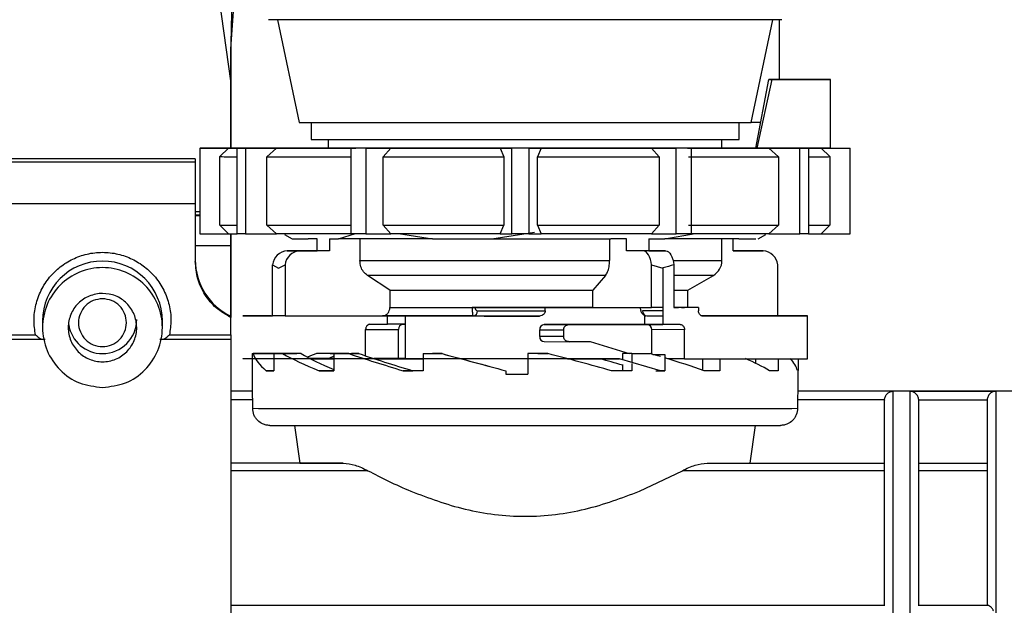
# Model space of a CAD drawing. Units: millimetres. Extents: x 50 to 2082, y 50 to 1435.
# Drawn here: x 569 to 665, y 594 to 651 of the extents above; entities that cross this region are included whole.
import ezdxf

# ---------------------------------------------------------------- set-up
doc = ezdxf.new("R2010")
doc.units = ezdxf.units.MM
doc.header["$LTSCALE"] = 5

msp = doc.modelspace()

# ---------------------------------------------------------------- linework, layer by layer
at = {"color": 7, "linetype": 'Continuous', "lineweight": 25}
for p, q in [((578.814, 722.088), (589.67, 644.846)), ((589.681, 648.179), (590.633, 661.825)), ((594.215, 651.006), (596.34, 641.009)), ((640.34, 641.009), (642.465, 651.006)), ((643.081, 651.008), (643.081, 645.178)), ((589.681, 648.179), (589.681, 648.179)), ((589.681, 638.51), (589.681, 648.179)), ((589.681, 644.846), (589.67, 644.846)), ((589.681, 644.846), (589.681, 638.511)), ((589.681, 644.846), (589.681, 644.846)), ((640.803, 638.511), (642.091, 645.178)), ((642.371, 645.177), (640.897, 638.51)), ((642.091, 645.178), (647.076, 645.179)), ((648.078, 645.176), (642.371, 645.177)), ((648.078, 638.509), (648.078, 645.176)), ((648.09, 638.509), (648.09, 645.176)), ((597.507, 641.006), (597.507, 639.343)), ((639.174, 639.343), (639.174, 641.006)), ((641.287, 641.014), (640.341, 641.014)), ((599.174, 639.339), (599.174, 638.504)), ((637.507, 638.504), (637.507, 639.339)), ((586.674, 638.509), (586.674, 630.176)), ((586.676, 638.509), (589.467, 638.509)), ((586.676, 638.509), (586.676, 630.176)), ((589.525, 638.51), (586.7, 638.51)), ((589.467, 638.509), (588.615, 637.675)), ((588.615, 631.009), (588.615, 637.675)), ((592.177, 638.504), (590.292, 638.503)), ((590.292, 630.169), (590.292, 638.503)), ((590.732, 638.516), (592.547, 638.515)), ((590.732, 638.516), (590.732, 638.513)), ((591.105, 638.502), (594.123, 638.502)), ((591.105, 638.502), (591.105, 630.169)), ((594.593, 638.516), (591.586, 638.517)), ((594.123, 638.502), (593.202, 637.669)), ((593.202, 631.002), (593.202, 637.669)), ((601.84, 638.499), (601.4, 638.497)), ((601.4, 630.164), (601.4, 638.497)), ((602.831, 638.497), (605.269, 638.498)), ((602.831, 638.497), (602.831, 630.164)), ((605.269, 638.498), (604.525, 637.664)), ((604.525, 630.998), (604.525, 637.664)), ((615.925, 638.497), (617.047, 638.495)), ((615.925, 638.497), (616.267, 637.663)), ((616.267, 637.663), (616.267, 630.996)), ((617.047, 630.162), (617.047, 638.495)), ((618.713, 638.495), (619.917, 638.497)), ((618.713, 638.495), (618.713, 630.162)), ((619.917, 638.497), (619.55, 637.663)), ((619.55, 630.996), (619.55, 637.663)), ((630.656, 638.498), (633.04, 638.497)), ((630.656, 638.498), (631.384, 637.664)), ((631.384, 637.664), (631.384, 630.997)), ((633.04, 630.164), (633.04, 638.497)), ((634.496, 638.497), (634.143, 638.499)), ((634.496, 638.497), (634.496, 630.164)), ((648.078, 638.509), (640.897, 638.51)), ((642.088, 638.502), (645.095, 638.502)), ((642.088, 638.502), (643.005, 637.669)), ((643.005, 637.669), (643.005, 631.002)), ((645.949, 638.502), (644.134, 638.503)), ((645.095, 630.168), (645.095, 638.502)), ((645.949, 638.502), (645.949, 630.169)), ((647.156, 638.508), (649.981, 638.509)), ((647.156, 638.508), (648.018, 637.675)), ((648.018, 637.675), (648.018, 631.008)), ((648.066, 638.51), (650.005, 638.509)), ((649.981, 630.175), (649.981, 638.509)), ((650.007, 630.176), (650.007, 638.509)), ((586.222, 637.452), (568.139, 637.452)), ((586.222, 637.124), (568.139, 637.124)), ((586.222, 637.452), (586.222, 637.124)), ((586.222, 637.124), (586.222, 633.075)), ((586.222, 633.075), (568.139, 633.075)), ((586.222, 633.075), (586.222, 627.475)), ((586.222, 632.346), (586.674, 632.346)), ((586.674, 631.98), (586.222, 631.98)), ((586.674, 631.913), (586.222, 631.913)), ((588.615, 631.009), (589.467, 630.175)), ((593.202, 631.002), (594.123, 630.169)), ((604.525, 630.998), (605.269, 630.165)), ((615.925, 630.163), (616.267, 630.996)), ((619.55, 630.996), (619.917, 630.163)), ((630.656, 630.164), (631.384, 630.997)), ((642.088, 630.169), (643.005, 631.002)), ((647.156, 630.175), (648.018, 631.008)), ((586.676, 630.176), (589.467, 630.175)), ((589.681, 630.174), (589.681, 629.013)), ((589.681, 630.174), (589.681, 629.513)), ((589.681, 622.155), (589.681, 630.174)), ((591.105, 630.169), (594.123, 630.169)), ((594.899, 630.104), (595.64, 629.676)), ((600.159, 629.67), (601.819, 630.184)), ((602.831, 630.164), (605.269, 630.165)), ((606.013, 630.185), (609.309, 629.667)), ((615.094, 629.666), (619.268, 630.322)), ((615.925, 630.163), (617.047, 630.162)), ((618.713, 630.162), (619.917, 630.163)), ((630.656, 630.164), (633.04, 630.164)), ((631.931, 629.668), (634.906, 630.184)), ((641.04, 629.676), (641.772, 630.098)), ((642.088, 630.169), (645.095, 630.168)), ((647.156, 630.175), (649.981, 630.175)), ((598.084, 629.672), (597.228, 629.672)), ((598.084, 628.504), (598.084, 629.672)), ((599.302, 629.671), (600.159, 629.67)), ((599.302, 629.671), (599.302, 628.503)), ((602.249, 629.669), (602.249, 627.558)), ((609.309, 629.667), (615.094, 629.666)), ((626.57, 629.667), (626.57, 627.555)), ((628.214, 629.667), (626.68, 629.667)), ((628.214, 628.5), (628.214, 629.667)), ((630.397, 629.668), (630.397, 628.5)), ((630.397, 629.668), (631.931, 629.668)), ((637.507, 627.562), (637.507, 629.671)), ((638.597, 628.513), (638.597, 629.671)), ((639.166, 629.672), (640.807, 629.674)), ((586.222, 629.013), (589.681, 629.013)), ((589.681, 629.013), (589.681, 622.155)), ((589.681, 629.013), (589.681, 629.013)), ((596.392, 628.503), (595.173, 628.504)), ((595.173, 628.504), (598.084, 628.504)), ((599.302, 628.503), (596.392, 628.503)), ((599.302, 628.503), (598.084, 628.504)), ((629.839, 628.499), (628.214, 628.5)), ((630.397, 628.5), (628.214, 628.5)), ((632.022, 628.499), (629.839, 628.499)), ((630.397, 628.5), (632.022, 628.499)), ((638.597, 628.514), (640.289, 628.515)), ((641.507, 628.514), (638.597, 628.513)), ((640.289, 628.515), (640.345, 628.514)), ((640.289, 628.515), (641.507, 628.514)), ((593.743, 627.143), (594.327, 626.836)), ((593.743, 622.17), (593.743, 627.143)), ((594.327, 626.836), (594.961, 627.142)), ((594.961, 627.142), (594.961, 622.169)), ((630.637, 627.138), (631.743, 626.832)), ((630.637, 622.998), (630.637, 627.138)), ((632.82, 627.138), (632.82, 622.998)), ((642.938, 622.181), (642.938, 627.154)), ((631.743, 626.832), (631.743, 621.332)), ((605.167, 624.672), (602.978, 626.114)), ((626.163, 626.112), (624.941, 624.669)), ((634.174, 624.675), (636.674, 626.119)), ((605.167, 624.672), (605.167, 623.005)), ((624.941, 623.002), (624.941, 624.669)), ((634.174, 623.009), (634.174, 624.675)), ((613.464, 623.002), (620.289, 622.997)), ((613.704, 622.669), (620.289, 622.663)), ((620.289, 622.663), (620.289, 622.997)), ((624.941, 623.002), (630.637, 622.998)), ((631.743, 622.669), (629.776, 622.67)), ((631.743, 622.999), (630.637, 623)), ((635.226, 622.999), (632.82, 623.001)), ((635.226, 622.999), (635.226, 622.666)), ((571.348, 621.676), (571.348, 621.04)), ((583.014, 621.04), (583.014, 621.676)), ((589.681, 622.155), (589.681, 622.024)), ((589.681, 620.323), (589.681, 622.024)), ((594.961, 622.17), (593.743, 622.17)), ((594.961, 622.169), (604.437, 622.171)), ((604.938, 621.353), (604.938, 622.165)), ((606.674, 622.165), (606.674, 618)), ((619.736, 622.163), (613.268, 622.168)), ((630.007, 621.334), (630.007, 622.209)), ((630.213, 622.17), (631.743, 622.169)), ((635.563, 622.179), (642.938, 622.181)), ((645.84, 618.009), (645.84, 622.175)), ((602.811, 620.852), (606.004, 620.85)), ((602.811, 618.28), (602.811, 620.852)), ((603.227, 621.352), (604.938, 621.353)), ((606.441, 621.35), (603.227, 621.352)), ((606.004, 618.016), (606.004, 620.85)), ((606.674, 621.35), (606.441, 621.35)), ((619.762, 620.832), (622.093, 620.83)), ((619.762, 620.165), (619.762, 620.832)), ((620.198, 621.332), (630.24, 621.335)), ((622.622, 621.33), (620.198, 621.332)), ((622.093, 620.83), (622.093, 620.163)), ((630.24, 621.335), (631.743, 621.333)), ((630.677, 618.457), (630.677, 620.835)), ((633.87, 620.832), (630.677, 620.835)), ((633.87, 617.999), (633.87, 620.832)), ((564.681, 620.323), (570.658, 620.323)), ((571.594, 619.889), (564.681, 619.889)), ((589.681, 619.889), (582.774, 619.889)), ((583.704, 620.323), (589.681, 620.323)), ((589.681, 619.889), (589.681, 557.494)), ((622.093, 620.163), (619.762, 620.165)), ((620.198, 619.665), (622.622, 619.663)), ((622.601, 619.666), (624.665, 619.666)), ((624.665, 619.666), (628.472, 618.499)), ((591.758, 618.509), (591.758, 618.009)), ((591.758, 618.509), (594.175, 618.509)), ((594.206, 618.508), (591.85, 618.508)), ((595.566, 618.512), (593.016, 618.512)), ((593.686, 618.513), (595.919, 618.513)), ((593.877, 618.504), (596.11, 618.505)), ((593.877, 618.504), (593.877, 618.004)), ((596.52, 618.504), (594.717, 618.503)), ((595.919, 618.513), (595.919, 618.505)), ((600.393, 618.516), (598.037, 618.516)), ((599.367, 618.517), (601.076, 618.516)), ((599.721, 618.5), (601.43, 618.501)), ((599.721, 618.5), (599.721, 618)), ((601.076, 618.516), (601.076, 618.501)), ((601.181, 618.5), (602.157, 618.501)), ((608.399, 618.498), (609.324, 618.499)), ((608.399, 618.498), (608.399, 617.998)), ((610.257, 618.499), (610.257, 618.498)), ((618.59, 618.498), (618.59, 618.497)), ((618.59, 618.497), (618.59, 617.997)), ((619.588, 618.498), (620.564, 618.497)), ((628.744, 618.498), (627.819, 618.499)), ((627.819, 618.499), (627.819, 617.914)), ((628.729, 618.499), (630.532, 618.498)), ((628.744, 618.498), (628.744, 617.644)), ((591.758, 618.006), (591.758, 616.842)), ((593.877, 618.003), (593.877, 616.838)), ((599.721, 618), (599.721, 616.834)), ((604.688, 618.017), (603.605, 618.018)), ((604.688, 618.017), (603.609, 618.017)), ((606.004, 618.016), (604.688, 618.017)), ((606.674, 618.016), (606.004, 618.016)), ((606.589, 618.016), (606.589, 618)), ((608.399, 617.998), (608.399, 616.831)), ((618.59, 617.997), (618.59, 616.497)), ((622.482, 617.999), (625.634, 617.999)), ((625.634, 617.999), (627.533, 617.997)), ((631.524, 616.831), (627.533, 617.997)), ((628.744, 617.525), (628.744, 616.831)), ((630.79, 618.424), (631.96, 618.423)), ((631.96, 618.423), (631.96, 616.832)), ((633.87, 617.999), (632.216, 618)), ((635.605, 617.999), (635.605, 616.893)), ((637.314, 618), (637.314, 616.834)), ((640.762, 618.002), (640.762, 617.573)), ((642.995, 618.003), (642.995, 616.838)), ((644.923, 618.006), (644.923, 616.842)), ((591.757, 616.842), (591.757, 614.846)), ((593.128, 616.838), (593.877, 616.839)), ((598.272, 616.834), (599.721, 616.835)), ((606.471, 616.832), (607.398, 616.833)), ((616.477, 616.832), (616.477, 616.83)), ((616.477, 616.832), (616.477, 616.832)), ((616.477, 616.83), (616.477, 616.497)), ((627.819, 617.451), (627.819, 616.832)), ((628.744, 616.831), (627.819, 616.832)), ((631.077, 616.832), (631.524, 616.831)), ((631.514, 616.832), (631.96, 616.832)), ((631.743, 616.832), (631.524, 616.831)), ((631.96, 616.832), (631.743, 616.832)), ((637.314, 616.834), (635.77, 616.835)), ((642.995, 616.838), (642.125, 616.838)), ((644.923, 616.842), (644.858, 616.842)), ((644.924, 614.846), (644.924, 616.842)), ((616.477, 616.498), (616.477, 616.497)), ((616.477, 616.497), (618.34, 616.497)), ((618.34, 616.497), (618.59, 616.497)), ((618.59, 616.498), (618.59, 616.497)), ((591.757, 614.846), (589.681, 614.846)), ((591.771, 614.835), (589.681, 614.835)), ((591.771, 614.835), (591.757, 614.846)), ((644.924, 614.846), (644.91, 614.835)), ((654.174, 614.835), (644.91, 614.835)), ((675.091, 614.846), (644.923, 614.846)), ((654.174, 548.51), (654.174, 614.835)), ((655.84, 614.835), (664.174, 614.835)), ((664.174, 614.835), (664.174, 548.51)), ((591.809, 614.001), (589.681, 614.001)), ((591.809, 613.175), (591.809, 614.001)), ((644.871, 614.001), (644.871, 613.175)), ((653.341, 614.001), (644.871, 614.001)), ((653.341, 614.001), (653.34, 613.969)), ((656.673, 614.001), (656.674, 613.969)), ((656.673, 614.001), (663.341, 614.001)), ((663.34, 613.969), (663.341, 614.001)), ((595.895, 611.508), (596.412, 607.845)), ((640.269, 607.845), (640.785, 611.508)), ((596.412, 607.845), (589.681, 607.845)), ((600.627, 607.84), (589.681, 607.84)), ((603.027, 607.106), (589.681, 607.106)), ((629.47, 605.104), (633.653, 607.106)), ((653.34, 607.106), (633.653, 607.106)), ((636.054, 607.84), (653.34, 607.84)), ((640.269, 607.845), (653.34, 607.845)), ((656.674, 607.845), (663.34, 607.845)), ((656.674, 607.84), (663.34, 607.84)), ((663.34, 607.106), (656.674, 607.106)), ((589.681, 594.001), (653.34, 594.001)), ((589.681, 593.999), (653.387, 593.999)), ((653.34, 594.001), (653.34, 593.999)), ((653.387, 593.999), (653.34, 593.999)), ((656.674, 593.999), (656.627, 593.999)), ((656.627, 593.999), (663.387, 593.999)), ((656.674, 594.001), (663.34, 594.001)), ((656.674, 594.001), (656.674, 593.999)), ((663.34, 593.999), (663.34, 594.001)), ((663.387, 593.999), (663.34, 593.999))]:
    msp.add_line(p, q, dxfattribs=at)
at = {"color": 7, "linetype": 'Continuous', "lineweight": 25, "flags": 128}
for points in [[(643.34, 651.009), (643.339, 651.009), (643.005, 651.007), (642.085, 651.006), (640.601, 651.004), (638.587, 651.003), (636.093, 651.001), (633.178, 651), (629.909, 650.999), (626.366, 650.999), (622.632, 650.998), (618.797, 650.998), (614.95, 650.998), (611.184, 650.999), (607.588, 650.999), (604.247, 651), (601.241, 651.001), (598.642, 651.002), (596.51, 651.004), (594.897, 651.005), (593.841, 651.007), (593.367, 651.009), (593.34, 651.009)], [(647.076, 645.179), (647.337, 645.179), (647.56, 645.178), (647.744, 645.178), (647.889, 645.177), (647.995, 645.177), (648.062, 645.176), (648.09, 645.176), (648.078, 645.176)], [(596.34, 641.009), (596.453, 641.008), (597.104, 641.007), (598.32, 641.005), (600.068, 641.004), (602.301, 641.003), (604.96, 641.002), (607.975, 641.001), (611.265, 641), (614.744, 641), (618.318, 641), (621.892, 641), (625.372, 641), (628.665, 641.001), (631.684, 641.002), (634.349, 641.003), (636.588, 641.004), (638.342, 641.005), (639.565, 641.007), (640.223, 641.008), (640.34, 641.009)], [(597.507, 639.343), (597.525, 639.342), (597.973, 639.341), (599.006, 639.339), (600.596, 639.338), (602.696, 639.337), (605.246, 639.335), (608.173, 639.335), (611.392, 639.334), (614.811, 639.334), (618.332, 639.333), (621.853, 639.334), (625.273, 639.334), (628.494, 639.335)], [(628.494, 639.335), (631.422, 639.335), (633.974, 639.337), (636.076, 639.338), (637.668, 639.339), (638.704, 639.341), (639.155, 639.342), (639.174, 639.343)], [(586.676, 638.509), (586.674, 638.509), (586.674, 638.509), (586.675, 638.509), (586.677, 638.509), (586.681, 638.51), (586.686, 638.51), (586.692, 638.51), (586.7, 638.51)], [(589.467, 638.509), (589.576, 638.508), (589.752, 638.507), (589.995, 638.507), (590.303, 638.506), (590.676, 638.506), (591.114, 638.505), (591.615, 638.504), (592.177, 638.504)], [(592.547, 638.515), (591.947, 638.514), (591.409, 638.514), (590.933, 638.513), (590.521, 638.513), (590.173, 638.512), (589.891, 638.511), (589.675, 638.511), (589.525, 638.51)], [(591.105, 638.502), (590.999, 638.502), (590.894, 638.502), (590.791, 638.502), (590.689, 638.502), (590.588, 638.503), (590.488, 638.503), (590.39, 638.503), (590.292, 638.503)], [(590.732, 638.516), (590.834, 638.516), (590.938, 638.516), (591.043, 638.516), (591.149, 638.516), (591.257, 638.516), (591.365, 638.517), (591.475, 638.517), (591.586, 638.517)], [(593.202, 637.669), (594.057, 637.668), (594.977, 637.668), (595.959, 637.667), (597, 637.667), (598.099, 637.666), (599.251, 637.666), (600.455, 637.665), (601.4, 637.665)], [(594.123, 638.502), (594.913, 638.502), (595.756, 638.501), (596.652, 638.501), (597.598, 638.5), (598.592, 638.5), (599.632, 638.5), (600.716, 638.499), (601.84, 638.499)], [(599.174, 638.519), (598.193, 638.518), (597.217, 638.518), (596.291, 638.517), (595.415, 638.517), (594.593, 638.516)], [(640.897, 638.51), (640.958, 638.509), (640.408, 638.507), (639.264, 638.505), (637.555, 638.504), (635.328, 638.503), (632.643, 638.502), (629.572, 638.501), (626.198, 638.5), (622.613, 638.499), (618.912, 638.499), (615.196, 638.499), (611.564, 638.5), (608.115, 638.5), (604.942, 638.501), (602.131, 638.502), (599.756, 638.504), (597.883, 638.505), (596.561, 638.506), (595.827, 638.508), (595.7, 638.51), (596.183, 638.511), (597.264, 638.513), (598.914, 638.514), (599.174, 638.515)], [(602.831, 638.497), (602.65, 638.497), (602.469, 638.497), (602.289, 638.497), (602.11, 638.497), (601.931, 638.497), (601.754, 638.497), (601.576, 638.497), (601.4, 638.497)], [(604.525, 637.664), (605.904, 637.664), (607.315, 637.664), (608.757, 637.664), (610.223, 637.663), (611.712, 637.663), (613.218, 637.663), (614.738, 637.663), (616.267, 637.663)], [(605.269, 638.498), (606.526, 638.498), (607.811, 638.497), (609.12, 638.497), (610.451, 638.497), (611.8, 638.497), (613.164, 638.497), (614.54, 638.497), (615.925, 638.497)], [(618.713, 638.495), (618.505, 638.495), (618.297, 638.495), (618.088, 638.495), (617.88, 638.495), (617.672, 638.495), (617.463, 638.495), (617.255, 638.495), (617.047, 638.495)], [(619.55, 637.663), (621.083, 637.663), (622.608, 637.663), (624.123, 637.663), (625.622, 637.663), (627.101, 637.663), (628.557, 637.664), (629.986, 637.664), (631.384, 637.664)], [(619.917, 638.497), (621.306, 638.497), (622.688, 638.497), (624.059, 638.497), (625.418, 638.497), (626.76, 638.497), (628.082, 638.497), (629.382, 638.497), (630.656, 638.498)], [(634.496, 638.497), (634.316, 638.497), (634.136, 638.497), (633.955, 638.497), (633.773, 638.497), (633.591, 638.497), (633.408, 638.497), (633.224, 638.497), (633.04, 638.497)], [(634.143, 638.499), (635.291, 638.499), (636.399, 638.499), (637.466, 638.5), (638.488, 638.5), (639.464, 638.501), (640.39, 638.501), (641.265, 638.501), (642.088, 638.502)], [(634.25, 637.665), (635.527, 637.665), (636.758, 637.666), (637.939, 637.666), (639.069, 637.667), (640.143, 637.667), (641.159, 637.668), (642.114, 637.668), (643.005, 637.669)], [(640.999, 638.517), (640.925, 638.517), (640.029, 638.518), (639.083, 638.518), (638.088, 638.518), (637.507, 638.519)], [(637.507, 638.515), (638.62, 638.514), (640.004, 638.512), (640.803, 638.511)], [(644.134, 638.503), (644.734, 638.504), (645.272, 638.505), (645.748, 638.505), (646.16, 638.506), (646.508, 638.506), (646.79, 638.507), (647.006, 638.508), (647.156, 638.508)], [(645.949, 638.502), (645.846, 638.502), (645.743, 638.502), (645.638, 638.502), (645.531, 638.502), (645.424, 638.502), (645.315, 638.502), (645.206, 638.502), (645.095, 638.502)], [(645.949, 637.671), (645.972, 637.671), (646.504, 637.672), (646.962, 637.672), (647.343, 637.673), (647.646, 637.674), (647.871, 637.674), (648.018, 637.675)], [(650.005, 638.509), (650.007, 638.509), (650.007, 638.509), (650.006, 638.509), (650.004, 638.509), (650, 638.509), (649.995, 638.509), (649.988, 638.509), (649.981, 638.509)], [(593.202, 631.002), (594.057, 631.002), (594.977, 631.001), (595.959, 631.001), (597, 631), (598.099, 631), (599.251, 630.999), (600.455, 630.999), (601.4, 630.998)], [(604.525, 630.998), (605.904, 630.997), (607.315, 630.997), (608.757, 630.997), (610.223, 630.997), (611.712, 630.996), (613.218, 630.996), (614.738, 630.996), (616.267, 630.996)], [(619.55, 630.996), (621.083, 630.996), (622.608, 630.996), (624.123, 630.996), (625.622, 630.997), (627.101, 630.997), (628.557, 630.997), (629.986, 630.997), (631.384, 630.997)], [(634.25, 630.998), (635.527, 630.999), (636.758, 630.999), (637.939, 630.999), (639.069, 631), (640.143, 631), (641.159, 631.001), (642.114, 631.001), (643.005, 631.002)], [(645.949, 631.004), (645.972, 631.004), (646.504, 631.005), (646.962, 631.006), (647.343, 631.006), (647.646, 631.007), (647.871, 631.008), (648.018, 631.008)], [(586.676, 630.176), (586.674, 630.176), (586.674, 630.176)], [(591.105, 630.169), (590.999, 630.169), (590.894, 630.169), (590.791, 630.169), (590.689, 630.169), (590.588, 630.169), (590.488, 630.169), (590.39, 630.169), (590.292, 630.169)], [(601.4, 630.166), (600.716, 630.166), (599.632, 630.166), (598.592, 630.167), (597.598, 630.167), (596.652, 630.167), (595.756, 630.168), (594.913, 630.168), (594.123, 630.169)], [(602.831, 630.164), (602.65, 630.164), (602.469, 630.164), (602.289, 630.164), (602.11, 630.164), (601.931, 630.164), (601.754, 630.164), (601.576, 630.164), (601.4, 630.164)], [(615.925, 630.163), (614.54, 630.163), (613.164, 630.163), (611.8, 630.164), (610.451, 630.164), (609.12, 630.164), (607.811, 630.164), (606.526, 630.164), (605.269, 630.165)], [(618.713, 630.162), (618.505, 630.162), (618.297, 630.162), (618.088, 630.162), (617.88, 630.162), (617.672, 630.162), (617.463, 630.162), (617.255, 630.162), (617.047, 630.162)], [(630.656, 630.164), (629.382, 630.164), (628.082, 630.164), (626.76, 630.164), (625.418, 630.164), (624.059, 630.163), (622.688, 630.163), (621.306, 630.163), (619.917, 630.163)], [(634.496, 630.164), (634.316, 630.164), (634.136, 630.164), (633.955, 630.164), (633.773, 630.164), (633.591, 630.164), (633.408, 630.164), (633.224, 630.164), (633.04, 630.164)], [(642.088, 630.169), (641.265, 630.168), (640.39, 630.168), (639.464, 630.167), (638.488, 630.167), (637.466, 630.166), (636.399, 630.166), (635.291, 630.166), (634.496, 630.165)], [(645.949, 630.169), (645.846, 630.169), (645.743, 630.169), (645.638, 630.169), (645.531, 630.169), (645.424, 630.169), (645.315, 630.169), (645.206, 630.169), (645.095, 630.168)], [(609.309, 629.667), (607.976, 629.667), (606.687, 629.667), (605.447, 629.668), (604.261, 629.668), (603.135, 629.668), (602.073, 629.669), (601.079, 629.669), (600.159, 629.67)], [(615.094, 629.666), (616.559, 629.666), (618.032, 629.666), (619.506, 629.666), (620.976, 629.666), (622.434, 629.666), (623.875, 629.666), (625.292, 629.666), (626.68, 629.667)], [(639.166, 629.672), (638.536, 629.671), (637.821, 629.671), (637.023, 629.67), (636.147, 629.67), (635.195, 629.669), (634.172, 629.669), (633.083, 629.668), (631.931, 629.668)], [(630.637, 627.138), (630.6, 627.416), (630.539, 627.676), (630.458, 627.911), (630.358, 628.114), (630.242, 628.278), (630.115, 628.399), (629.979, 628.474), (629.839, 628.499)], [(632.022, 628.499), (632.162, 628.474), (632.298, 628.4), (632.425, 628.279), (632.541, 628.114), (632.641, 627.912), (632.722, 627.676), (632.783, 627.416), (632.82, 627.138)], [(602.249, 627.558), (604.373, 627.556), (606.949, 627.555), (609.894, 627.555), (613.111, 627.554), (616.497, 627.554), (619.943, 627.554), (623.337, 627.554), (626.57, 627.555)], [(632.753, 627.557), (633.755, 627.557), (635.545, 627.558), (636.78, 627.56), (637.418, 627.561), (637.507, 627.562)], [(626.163, 626.112), (623.081, 626.111), (619.846, 626.111), (616.564, 626.111), (613.338, 626.111), (610.273, 626.112), (607.467, 626.112), (605.009, 626.113), (602.978, 626.114)], [(636.674, 626.119), (636.587, 626.118), (635.978, 626.117), (634.803, 626.115), (633.101, 626.114), (632.82, 626.114)], [(605.167, 624.672), (606.915, 624.671), (609.018, 624.67), (611.412, 624.669), (614.02, 624.669), (616.764, 624.669), (619.556, 624.668), (622.31, 624.669), (624.941, 624.669)], [(605.167, 623.005), (605.925, 623.004), (606.765, 623.004), (607.682, 623.004), (608.67, 623.003), (609.722, 623.003), (610.831, 623.003), (611.989, 623.002), (613.19, 623.002)], [(624.941, 623.002), (623.544, 623.002), (622.099, 623.002), (620.621, 623.002), (619.121, 623.002), (617.615, 623.002), (616.115, 623.002), (614.636, 623.002), (613.19, 623.002)], [(632.82, 623.006), (632.922, 623.006), (633.276, 623.006), (633.573, 623.007)], [(635.226, 622.999), (634.935, 622.999), (634.642, 622.999), (634.345, 622.999), (634.046, 622.999), (633.743, 622.999), (633.438, 622.999), (633.131, 622.999), (632.82, 622.998)], [(642.938, 622.181), (644.504, 622.179), (645.478, 622.177), (645.838, 622.176), (645.577, 622.174), (644.699, 622.172), (643.226, 622.17), (641.189, 622.169), (638.636, 622.167), (635.623, 622.166)], [(606.674, 621.353), (606.01, 621.353), (604.938, 621.353)], [(633.453, 621.332), (633.244, 621.332), (633.033, 621.332), (632.821, 621.332), (632.607, 621.332), (632.393, 621.332), (632.177, 621.332), (631.961, 621.332), (631.743, 621.332)], [(593.686, 618.513), (593.595, 618.513), (593.506, 618.513), (593.418, 618.513), (593.334, 618.513), (593.251, 618.513), (593.17, 618.513), (593.092, 618.512), (593.016, 618.512)], [(593.877, 618.504), (593.975, 618.504), (594.075, 618.504), (594.177, 618.504), (594.281, 618.504), (594.387, 618.504), (594.495, 618.504), (594.605, 618.503), (594.717, 618.503)], [(595.566, 618.512), (595.608, 618.512), (595.65, 618.512), (595.694, 618.512), (595.737, 618.513), (595.782, 618.513), (595.827, 618.513), (595.873, 618.513), (595.919, 618.513)], [(596.52, 618.504), (596.467, 618.504), (596.414, 618.504), (596.362, 618.504), (596.311, 618.504), (596.26, 618.504), (596.209, 618.504), (596.159, 618.505), (596.11, 618.505)], [(599.367, 618.517), (599.195, 618.517), (599.024, 618.517), (598.856, 618.517), (598.688, 618.517), (598.523, 618.517), (598.359, 618.516), (598.197, 618.516), (598.037, 618.516)], [(601.181, 618.5), (600.993, 618.5), (600.807, 618.5), (600.622, 618.5), (600.439, 618.5), (600.257, 618.5), (600.076, 618.5), (599.898, 618.5), (599.721, 618.5)], [(600.393, 618.516), (600.476, 618.516), (600.561, 618.516), (600.645, 618.516), (600.731, 618.516), (600.816, 618.516), (600.902, 618.516), (600.989, 618.516), (601.076, 618.516)], [(602.157, 618.501), (602.064, 618.501), (601.972, 618.501), (601.881, 618.501), (601.79, 618.501), (601.699, 618.501), (601.609, 618.501), (601.519, 618.501), (601.43, 618.501)], [(608.399, 618.498), (608.628, 618.498), (608.859, 618.498), (609.09, 618.498), (609.322, 618.498), (609.554, 618.498), (609.788, 618.498), (610.022, 618.498), (610.257, 618.498)], [(610.257, 618.499), (610.14, 618.499), (610.022, 618.499), (609.905, 618.499), (609.789, 618.499), (609.672, 618.499), (609.556, 618.499), (609.439, 618.499), (609.324, 618.499)], [(619.588, 618.498), (619.463, 618.498), (619.339, 618.498), (619.214, 618.498), (619.089, 618.498), (618.965, 618.498), (618.84, 618.498), (618.715, 618.498), (618.59, 618.498)], [(620.564, 618.497), (620.317, 618.497), (620.071, 618.497), (619.824, 618.497), (619.578, 618.497), (619.331, 618.497), (619.084, 618.497), (618.837, 618.497), (618.59, 618.497)], [(628.729, 618.499), (628.616, 618.499), (628.503, 618.499), (628.39, 618.499), (628.276, 618.499), (628.162, 618.499), (628.048, 618.499), (627.934, 618.499), (627.819, 618.499)], [(628.744, 618.498), (628.971, 618.498), (629.197, 618.498), (629.422, 618.498), (629.646, 618.498), (629.869, 618.498), (630.091, 618.498), (630.312, 618.498), (630.532, 618.498)], [(599.721, 618.015), (599.362, 618.015), (597.411, 618.014)], [(597.43, 618.004), (599.104, 618.003), (599.721, 618.002)], [(603.659, 618.001), (604.333, 618), (607.504, 618), (608.399, 617.999)], [(633.87, 617.999), (637.121, 618), (639.941, 618.001), (642.265, 618.003), (644.04, 618.004), (645.224, 618.006), (645.79, 618.008), (645.84, 618.009)], [(591.758, 616.842), (591.757, 616.842), (591.758, 616.842)], [(593.877, 616.838), (593.775, 616.838), (593.675, 616.838), (593.578, 616.838), (593.483, 616.838), (593.39, 616.838), (593.3, 616.838), (593.213, 616.838), (593.128, 616.838)], [(599.721, 616.834), (599.533, 616.834), (599.347, 616.834), (599.163, 616.834), (598.981, 616.834), (598.801, 616.834), (598.622, 616.834), (598.446, 616.834), (598.272, 616.834)], [(608.399, 616.831), (608.154, 616.831), (607.91, 616.831), (607.668, 616.831), (607.426, 616.831), (607.186, 616.831), (606.946, 616.832), (606.708, 616.832), (606.471, 616.832)], [(628.744, 616.831), (628.5, 616.831), (628.255, 616.831), (628.01, 616.831), (627.763, 616.831), (627.515, 616.831), (627.267, 616.831), (627.017, 616.831), (626.767, 616.831)], [(637.314, 616.834), (637.127, 616.834), (636.94, 616.834), (636.75, 616.834), (636.558, 616.834), (636.365, 616.834), (636.17, 616.833), (635.973, 616.833), (635.774, 616.833)], [(642.995, 616.838), (642.895, 616.838), (642.792, 616.838), (642.687, 616.837), (642.58, 616.837), (642.47, 616.837), (642.358, 616.837), (642.244, 616.837), (642.127, 616.837)], [(644.923, 616.842), (644.924, 616.842), (644.922, 616.842), (644.918, 616.842), (644.911, 616.842), (644.902, 616.842), (644.89, 616.841), (644.876, 616.841), (644.858, 616.841)], [(591.809, 613.175), (592.361, 613.173), (593.502, 613.171), (595.207, 613.17), (597.437, 613.168), (600.142, 613.167), (603.26, 613.166), (606.72, 613.165), (610.444, 613.164), (614.347, 613.164), (618.34, 613.164), (622.334, 613.164), (626.237, 613.164), (629.961, 613.165), (633.421, 613.166), (636.539, 613.167), (639.243, 613.168), (641.474, 613.17), (643.179, 613.171), (644.32, 613.173), (644.871, 613.175)]]:
    msp.add_lwpolyline(points, dxfattribs=at)
at = {"color": 7, "linetype": 'Continuous', "lineweight": 25}
for centre, radius, start, end in [((641.921, 562.707), 82.47, 89.68733, 89.8822), ((590.413, 1058.345), 420.673, 269.75515, 269.98361), ((648.08, 638.641), 0.132, 268.96362, 274.48031), ((590.413, 1051.678), 420.673, 269.75515, 269.98361), ((590.468, 832.841), 202.668, 269.717, 269.9504), ((645.466, 1113.211), 483.039, 270.0573, 270.20045), ((649.987, 630.515), 0.34, 269.00174, 273.46029), ((597.05, 897.395), 267.722, 269.69823, 270.03799), ((595.26, 626.981), 1.525, 93.2424, 173.88433), ((596.478, 626.98), 1.525, 93.2424, 173.88433), ((641.422, 626.992), 1.525, 6.11303, 86.78972), ((577.181, 621.675), 5.833, 0.01392, 179.98608), ((592.248, 627.606), 6.026, 180.00455, 244.7835), ((635.84, 627.562), 1.667, 299.99999, 360), ((633.034, 847.657), 222.985, 269.94495, 270.29272), ((613.234, 622.639), 0.472, 274.15031, 3.6066), ((630.247, 622.64), 0.471, 176.38686, 265.88051), ((633.707, 675.563), 52.557, 269.85347, 270.50836), ((577.181, 621.83), 3.333, 269.99013, 359.99012), ((577.18, 621.83), 3.333, 189.05621, 270.00879), ((606.475, 620.879), 0.472, 94.15031, 183.6066), ((620.232, 620.862), 0.472, 94.15031, 183.6066), ((630.206, 620.864), 0.471, 356.38686, 85.88051), ((620.232, 620.136), 0.471, 176.38686, 265.88051), ((591.854, 623.804), 5.297, 268.96276, 269.95755), ((594.211, 619.995), 1.487, 268.59268, 269.78451)]:
    msp.add_arc(centre, radius, start, end, dxfattribs=at)
for centre, major_axis, ratio, start_param, end_param in [((618.34, 616.343), (26.574, -2.901), 0.245246, 3.252094, 3.490913), ((618.34, 616.343), (26.566, -5.215), 0.183098, 3.653949, 3.892768), ((618.34, 616.343), (24.151, -4.741), 0.183098, 3.62186, 3.868739), ((618.34, 616.343), (26.574, 2.901), 0.245246, 2.413156, 2.466509), ((618.34, 616.343), (26.576, -6.645), 0.096976, 4.034966, 4.273786), ((618.34, 616.343), (24.16, -6.041), 0.096976, 4.002878, 4.266757), ((618.34, 616.343), (24.167, -6.475), 0.00041, 4.371442, 4.635322), ((618.34, 616.343), (26.583, -7.123), 0.00041, 4.403531, 4.64235), ((618.34, 616.343), (26.576, -6.644), 0.09615, 1.272279, 1.511098), ((618.34, 616.343), (26.566, -5.213), 0.182254, 1.088083, 1.130114), ((618.34, 616.343), (24.158, 2.638), 0.245246, 2.423602, 2.462619), ((618.34, 616.775), (23.657, -5.625), 0.123288, 1.188035, 1.286834), ((618.34, 616.343), (26.566, -5.213), 0.182254, 0.891295, 1.068625), ((618.34, 616.343), (26.574, -2.9), 0.244379, 0.48951, 0.657513), ((618.34, 616.343), (26.583, 0), 0.26751, 0.070148, 0.237059)]:
    msp.add_ellipse(centre, major_axis=major_axis, ratio=ratio, start_param=start_param, end_param=end_param, dxfattribs=at)
for points, knots in [([(591.619, 667.773), (591.302, 666.051), (590.684, 662.69), (590.074, 657.482), (589.73, 652.579), (589.696, 649.506), (589.681, 648.179)], [0, 0, 0, 0, 0.256054, 0.50004, 0.784145, 1, 1, 1, 1]), ([(589.681, 648.179), (589.681, 647.572), (589.681, 646.444), (589.681, 645.263), (589.681, 644.641), (589.681, 644.778), (589.681, 644.846)], [0, 0, 0, 0, 0.298969, 0.554801, 0.781686, 1, 1, 1, 1]), ([(589.681, 630.149), (589.681, 630.095), (589.681, 629.674), (589.681, 629.179), (589.681, 629.068), (589.681, 629.013)], [0, 0, 0, 0, 0.068901, 0.534451, 1, 1, 1, 1]), ([(570.658, 620.323), (570.588, 620.798), (570.446, 621.768), (570.644, 623.257), (571.156, 624.686), (571.978, 625.953), (573.033, 626.981), (574.274, 627.754), (575.673, 628.248), (577.181, 628.42), (578.689, 628.248), (580.088, 627.754), (581.329, 626.981), (582.384, 625.953), (583.205, 624.686), (583.718, 623.257), (583.916, 621.768), (583.774, 620.798), (583.704, 620.323)], [0, 0, 0, 0, 0.060621, 0.123823, 0.188119, 0.251864, 0.313492, 0.373396, 0.435889, 0.5, 0.564111, 0.626604, 0.686508, 0.748136, 0.811881, 0.876177, 0.939379, 1, 1, 1, 1]), ([(602.978, 626.114), (602.845, 626.224), (602.578, 626.443), (602.307, 626.958), (602.269, 627.351), (602.249, 627.558)], [0, 0, 0, 0, 0.322404, 0.644829, 1, 1, 1, 1]), ([(626.163, 626.112), (626.237, 626.221), (626.386, 626.44), (626.538, 626.955), (626.559, 627.348), (626.57, 627.555)], [0, 0, 0, 0, 0.322404, 0.644829, 1, 1, 1, 1]), ([(632.82, 627.138), (632.475, 627.04), (632.118, 626.938), (631.755, 626.835), (631.743, 626.832)], [0, 0, 0, 0, 0.96674, 1, 1, 1, 1]), ([(604.437, 622.171), (604.519, 622.181), (604.684, 622.199), (604.903, 622.344), (605.068, 622.556), (605.155, 622.79), (605.164, 622.944), (605.167, 623.005)], [0, 0, 0, 0, 0.2154788, 0.4309658, 0.6461993, 0.8608311, 1, 1, 1, 1]), ([(613.19, 623.002), (613.229, 623.002), (613.319, 623.002), (613.41, 623.002), (613.451, 623.002), (613.464, 623.002)], [0, 0, 0, 0, 0.346054, 0.807225, 1, 1, 1, 1]), ([(613.19, 623.002), (613.19, 622.947), (613.191, 622.834), (613.196, 622.668), (613.203, 622.511), (613.214, 622.359), (613.232, 622.25), (613.25, 622.181), (613.261, 622.173), (613.268, 622.168)], [0, 0, 0, 0, 0.12103, 0.247964, 0.381653, 0.522875, 0.711852, 0.843526, 1, 1, 1, 1]), ([(613.464, 623.002), (613.465, 622.978), (613.467, 622.928), (613.485, 622.861), (613.511, 622.8), (613.554, 622.737), (613.619, 622.679), (613.675, 622.672), (613.704, 622.669)], [0, 0, 0, 0, 0.109757, 0.226731, 0.344878, 0.477513, 0.727365, 1, 1, 1, 1]), ([(620.289, 622.663), (620.287, 622.631), (620.283, 622.564), (620.249, 622.468), (620.195, 622.377), (620.105, 622.282), (619.953, 622.187), (619.815, 622.172), (619.736, 622.163)], [0, 0, 0, 0, 0.118159, 0.240414, 0.367687, 0.500794, 0.713636, 1, 1, 1, 1]), ([(629.544, 623.004), (629.545, 622.963), (629.548, 622.879), (629.575, 622.746), (629.619, 622.611), (629.685, 622.482), (629.771, 622.365), (629.877, 622.271), (630, 622.202), (630.088, 622.187), (630.133, 622.179)], [0, 0, 0, 0, 0.104879, 0.215995, 0.333307, 0.456612, 0.585556, 0.719615, 0.858085, 1, 1, 1, 1]), ([(635.623, 622.166), (635.578, 622.172), (635.489, 622.183), (635.369, 622.271), (635.279, 622.4), (635.232, 622.54), (635.228, 622.631), (635.226, 622.666)], [0, 0, 0, 0, 0.218353, 0.436769, 0.653472, 0.867439, 1, 1, 1, 1]), ([(593.613, 622.181), (593.367, 622.18), (592.356, 622.18), (591.362, 622.178), (590.711, 622.176), (590.962, 622.174), (591.923, 622.172), (593.145, 622.171), (593.743, 622.17)], [0, 0, 0, 0, 0.062274, 0.255376, 0.448478, 0.638652, 0.823229, 1, 1, 1, 1]), ([(594.961, 622.169), (596.381, 622.168), (599.273, 622.166), (605.435, 622.165), (612.421, 622.163), (617.327, 622.163), (619.736, 622.163)], [0, 0, 0, 0, 0.2454993, 0.5, 0.7545007, 1, 1, 1, 1]), ([(603.227, 621.352), (603.184, 621.348), (603.108, 621.34), (603.019, 621.289), (602.965, 621.243), (602.919, 621.192), (602.876, 621.128), (602.825, 621.011), (602.816, 620.915), (602.811, 620.852)], [0, 0, 0, 0, 0.196627, 0.345646, 0.44685, 0.500095, 0.633685, 0.761692, 1, 1, 1, 1]), ([(622.093, 620.83), (622.095, 620.862), (622.099, 620.927), (622.13, 621.022), (622.181, 621.112), (622.264, 621.206), (622.371, 621.276), (622.498, 621.322), (622.579, 621.327), (622.622, 621.33)], [0, 0, 0, 0, 0.117275, 0.239322, 0.36674, 0.500056, 0.699744, 0.837373, 1, 1, 1, 1]), ([(633.453, 621.332), (633.501, 621.326), (633.595, 621.315), (633.72, 621.229), (633.814, 621.101), (633.863, 620.961), (633.868, 620.868), (633.87, 620.832)], [0, 0, 0, 0, 0.2155034, 0.4310095, 0.6463788, 0.8611069, 1, 1, 1, 1]), ([(570.658, 620.323), (570.774, 620.23), (570.963, 620.078), (571.144, 619.942), (571.214, 619.889)], [0, 0, 0, 0, 0.61522, 1, 1, 1, 1]), ([(583.148, 619.889), (583.218, 619.942), (583.399, 620.078), (583.588, 620.23), (583.704, 620.323)], [0, 0, 0, 0, 0.3847756, 1, 1, 1, 1]), ([(589.681, 620.323), (589.681, 620.262), (589.681, 620.142), (589.681, 619.993), (589.681, 619.915), (589.681, 619.889)], [0, 0, 0, 0, 0.398813, 0.797625, 1, 1, 1, 1]), ([(622.622, 619.663), (622.579, 619.666), (622.498, 619.672), (622.372, 619.718), (622.264, 619.788), (622.181, 619.881), (622.13, 619.972), (622.099, 620.067), (622.095, 620.132), (622.093, 620.163)], [0, 0, 0, 0, 0.16247, 0.299976, 0.499523, 0.63295, 0.760474, 0.882624, 1, 1, 1, 1]), ([(627.533, 617.997), (626.04, 617.997), (622.98, 617.997), (618.077, 617.997), (613.036, 617.997), (608.086, 617.997), (603.497, 617.999), (599.491, 618), (596.223, 618.001), (593.71, 618.003), (591.918, 618.005), (590.889, 618.007), (590.736, 618.01), (591.539, 618.012), (593.277, 618.014), (595.849, 618.016), (599.024, 618.017), (601.569, 618.018), (602.811, 618.019)], [0, 0, 0, 0, 0.058932, 0.12082, 0.184847, 0.25, 0.315153, 0.37918, 0.441068, 0.5, 0.558932, 0.62082, 0.684847, 0.75, 0.815153, 0.87918, 0.941068, 1, 1, 1, 1]), ([(591.809, 614.001), (591.809, 614.066), (591.807, 614.224), (591.801, 614.426), (591.794, 614.595), (591.787, 614.716), (591.78, 614.81), (591.774, 614.826), (591.771, 614.835)], [0, 0, 0, 0, 0.151723, 0.368547, 0.501906, 0.651617, 0.817657, 1, 1, 1, 1]), ([(644.91, 614.835), (644.906, 614.82), (644.899, 614.79), (644.885, 614.597), (644.873, 614.326), (644.872, 614.111), (644.871, 614.001)], [0, 0, 0, 0, 0.249948, 0.500008, 0.744976, 1, 1, 1, 1]), ([(653.341, 614.001), (653.347, 614.058), (653.358, 614.175), (653.419, 614.343), (653.516, 614.5), (653.674, 614.666), (653.898, 614.801), (654.082, 614.823), (654.174, 614.835)], [0, 0, 0, 0, 0.109355, 0.224595, 0.352135, 0.500206, 0.749988, 1, 1, 1, 1]), ([(656.673, 614.001), (656.667, 614.058), (656.656, 614.175), (656.595, 614.343), (656.498, 614.5), (656.34, 614.666), (656.116, 614.801), (655.932, 614.823), (655.84, 614.835)], [0, 0, 0, 0, 0.10939, 0.224592, 0.35216, 0.500205, 0.749985, 1, 1, 1, 1]), ([(664.174, 614.835), (664.082, 614.823), (663.898, 614.801), (663.674, 614.666), (663.516, 614.5), (663.419, 614.343), (663.358, 614.175), (663.347, 614.058), (663.341, 614.001)], [0, 0, 0, 0, 0.250012, 0.499794, 0.647867, 0.775407, 0.890644, 1, 1, 1, 1]), ([(653.34, 593.999), (653.34, 595.334), (653.34, 598.045), (653.34, 601.78), (653.34, 605.202), (653.34, 608.166), (653.34, 610.584), (653.34, 612.373), (653.34, 613.564), (653.34, 613.835), (653.34, 613.969)], [0, 0, 0, 0, 0.1206627, 0.2449679, 0.371826, 0.5, 0.628174, 0.7550321, 0.8793373, 1, 1, 1, 1]), ([(593.479, 611.508), (593.359, 611.515), (593.118, 611.53), (592.702, 611.675), (592.344, 611.922), (592.079, 612.246), (591.869, 612.633), (591.833, 612.96), (591.809, 613.175)], [0, 0, 0, 0, 0.138234, 0.276607, 0.500138, 0.627429, 0.755015, 1, 1, 1, 1]), ([(644.871, 613.175), (644.848, 612.96), (644.812, 612.634), (644.602, 612.247), (644.337, 611.923), (643.979, 611.676), (643.564, 611.53), (643.322, 611.515), (643.201, 611.508)], [0, 0, 0, 0, 0.244721, 0.372097, 0.499859, 0.723023, 0.861409, 1, 1, 1, 1]), ([(600.627, 607.84), (601.003, 607.802), (601.756, 607.725), (602.604, 607.312), (603.027, 607.106)], [0, 0, 0, 0, 0.499828, 1, 1, 1, 1]), ([(603.027, 607.106), (603.68, 606.763), (604.987, 606.078), (606.47, 605.429), (607.211, 605.104)], [0, 0, 0, 0, 0.500004, 1, 1, 1, 1]), ([(633.653, 607.106), (634.077, 607.312), (634.924, 607.725), (635.677, 607.802), (636.054, 607.84)], [0, 0, 0, 0, 0.500172, 1, 1, 1, 1]), ([(607.211, 605.104), (608.929, 604.456), (612.363, 603.161), (618.34, 602.416), (624.318, 603.161), (627.752, 604.456), (629.47, 605.104)], [0, 0, 0, 0, 0.2502, 0.500001, 0.7498, 1, 1, 1, 1]), ([(663.94, 593.465), (663.938, 593.486), (663.934, 593.53), (663.898, 593.609), (663.833, 593.694), (663.758, 593.769), (663.702, 593.82), (663.611, 593.894), (663.492, 593.977), (663.419, 593.992), (663.387, 593.999)], [0, 0, 0, 0, 0.058256, 0.125055, 0.250206, 0.375459, 0.455718, 0.500769, 0.77941, 1, 1, 1, 1])]:
    msp.add_open_spline(points, degree=3, knots=knots, dxfattribs=at)
for points in [[(589.681, 629.013), (589.681, 629.02), (589.681, 629.035), (589.681, 629.151), (589.681, 629.316), (589.681, 629.447), (589.681, 629.513)], [(589.681, 622.024), (589.187, 622.308), (588.198, 622.876), (587.1, 624.209), (586.362, 625.77), (586.269, 626.906), (586.222, 627.475)], [(577.181, 615.209), (576.417, 615.296), (574.89, 615.471), (572.949, 616.82), (571.651, 618.747), (571.196, 621.041), (571.651, 623.329), (572.949, 625.271), (574.89, 626.568), (577.181, 627.023), (579.471, 626.568), (581.413, 625.271), (582.711, 623.329), (583.166, 621.041), (582.711, 618.747), (581.413, 616.82), (579.471, 615.471), (577.944, 615.296), (577.181, 615.209)], [(576.847, 624.355), (577.286, 624.349), (578.164, 624.337), (579.345, 623.681), (580.193, 622.66), (580.584, 621.382), (580.456, 620.055), (579.83, 618.877), (578.8, 618.028), (577.524, 617.638), (576.196, 617.766), (575.017, 618.392), (574.168, 619.421), (573.778, 620.697), (573.906, 622.027), (574.533, 623.197), (575.559, 624.075), (576.418, 624.262), (576.847, 624.355)], [(577.181, 623.846), (577.486, 623.811), (578.097, 623.741), (578.874, 623.201), (579.393, 622.43), (579.575, 621.512), (579.393, 620.597), (578.874, 619.82), (578.097, 619.301), (577.181, 619.119), (576.265, 619.301), (575.488, 619.82), (574.969, 620.597), (574.787, 621.512), (574.969, 622.43), (575.488, 623.201), (576.265, 623.741), (576.876, 623.811), (577.181, 623.846)], [(620.289, 622.997), (622.084, 622.997), (625.673, 622.997), (628.982, 622.998), (630.637, 622.998)], [(613.268, 622.168), (611.51, 622.169), (607.995, 622.169), (605.623, 622.171), (604.437, 622.171)], [(631.743, 621.332), (630.292, 621.331), (627.391, 621.331), (624.212, 621.33), (622.622, 621.33)], [(655.84, 581.498), (655.84, 583.644), (655.84, 587.936), (655.84, 594.136), (655.84, 599.866), (655.84, 604.912), (655.84, 609.095), (655.84, 612.227), (655.84, 614.307), (655.84, 614.659), (655.84, 614.835)], [(656.674, 593.999), (656.674, 595.382), (656.674, 598.146), (656.674, 601.9), (656.674, 605.267), (656.674, 608.162), (656.674, 610.533), (656.674, 612.322), (656.674, 613.546), (656.674, 613.828), (656.674, 613.969)], [(663.34, 613.969), (663.34, 613.828), (663.34, 613.546), (663.34, 612.322), (663.34, 610.533), (663.34, 608.162), (663.34, 605.267), (663.34, 601.9), (663.34, 598.146), (663.34, 595.382), (663.34, 593.999)], [(593.479, 611.508), (593.669, 611.507), (594.049, 611.506), (595.704, 611.504), (598.1, 611.502), (601.22, 611.501), (604.944, 611.499), (609.137, 611.499), (613.657, 611.498), (616.779, 611.498), (618.34, 611.498)], [(618.34, 611.498), (619.901, 611.498), (623.024, 611.498), (627.543, 611.499), (631.736, 611.499), (635.46, 611.501), (638.58, 611.502), (640.976, 611.504), (642.631, 611.506), (643.011, 611.507), (643.201, 611.508)], [(596.412, 607.845), (596.715, 607.844), (597.321, 607.843), (599.525, 607.841), (600.627, 607.84)], [(636.054, 607.84), (637.156, 607.841), (639.36, 607.843), (639.966, 607.844), (640.269, 607.845)]]:
    msp.add_open_spline(points, degree=3, dxfattribs=at)

doc.saveas('drawing.dxf')
